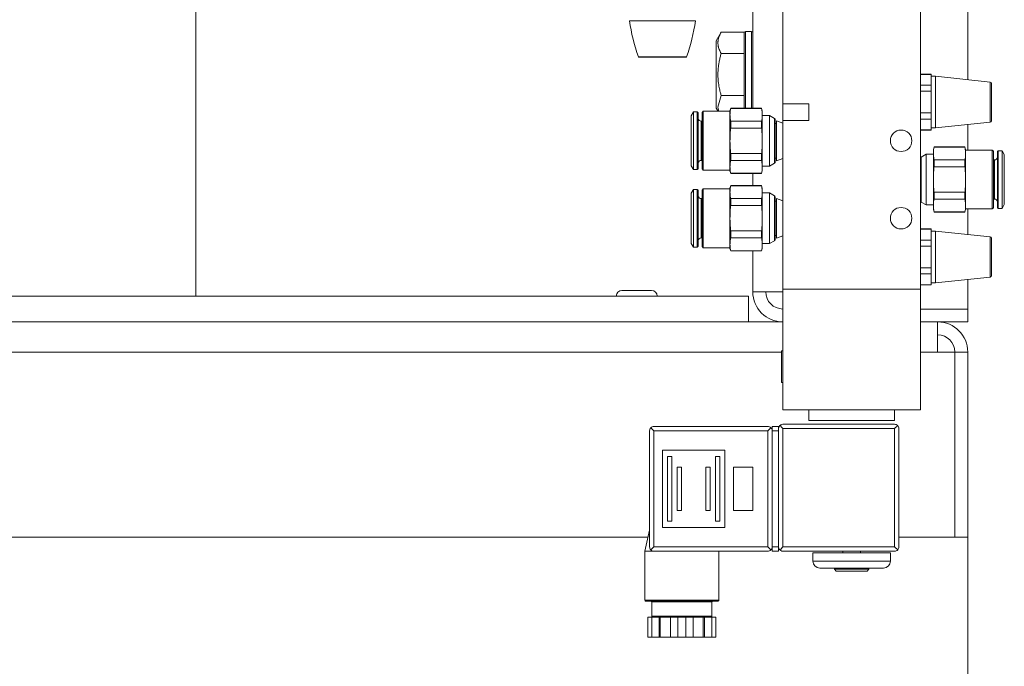
# Model space of a CAD drawing. Units: millimetres. Extents: x -10 to 1786, y -1 to 1188.
# Drawn here: x 829 to 1058, y 255 to 405 of the extents above; entities that cross this region are included whole.
import ezdxf

# ---------------------------------------------------------------- set-up
doc = ezdxf.new("R2010")
doc.units = ezdxf.units.MM
doc.linetypes.add('K5LT_THIN', pattern=[0])
for name, color, linetype, true_color in [('DIM', 6, 'Continuous', 0xff00ff), ('R', 1, 'Continuous', 0xff0000), ('WELDING', 7, 'Continuous', 0xffffff)]:
    doc.layers.add(name, color=color, linetype=linetype, true_color=true_color)

msp = doc.modelspace()

# ---------------------------------------------------------------- linework, layer by layer
at = {"layer": 'DIM', "color": 7, "linetype": 'K5LT_THIN', "lineweight": 18}
msp.add_line((1049.95, 284.72), (1049.95, 152.55), dxfattribs=at)
at = {"layer": 'R', "color": 7, "linetype": 'K5LT_THIN', "lineweight": 18}
for p, q in [((1049.95, 581.72), (1049.95, 391.03)), ((870.45, 440.47), (870.45, 340.72)), ((999.95, 384.42), (999.95, 407.22)), ((1006.95, 407.22), (1006.95, 385.39)), ((1038.95, 407.22), (1038.95, 342.32)), ((971.3, 404.72), (986.6, 404.72)), ((992.6, 402.03), (991.45, 400.03)), ((992.6, 402.03), (997.95, 402.03)), ((998.25, 402.22), (997.95, 402.04)), ((997.95, 402.04), (997.95, 392.22)), ((998.25, 402.22), (999.65, 402.22)), ((998.25, 402.22), (998.25, 392.22)), ((999.65, 402.22), (999.95, 402.04)), ((999.65, 402.22), (999.65, 392.22)), ((999.95, 402.04), (999.95, 392.22)), ((991.45, 400.03), (991.45, 392.22)), ((973.35, 396.35), (984.56, 396.35)), ((973.53, 396.22), (984.37, 396.22)), ((992.6, 397.12), (997.95, 397.12)), ((991.45, 392.22), (991.45, 384.4)), ((997.95, 392.22), (997.95, 384.42)), ((998.25, 392.22), (998.25, 384.42)), ((999.65, 392.22), (999.65, 384.42)), ((999.95, 392.22), (999.95, 384.42)), ((1038.95, 392.32), (1041.45, 392.32)), ((1038.95, 392.26), (1041.45, 392.26)), ((1041.45, 392.26), (1041.45, 392.32)), ((1041.45, 391.01), (1041.45, 392.26)), ((1041.45, 391.82), (1042.45, 391.82)), ((1042.45, 391.82), (1042.45, 385.82)), ((1055.18, 390.48), (1042.45, 391.82)), ((1038.95, 389.76), (1041.45, 389.76)), ((1041.45, 389.76), (1041.45, 391.01)), ((1041.45, 388.32), (1041.45, 389.76)), ((1055.18, 390.48), (1055.18, 385.82)), ((1055.45, 390.18), (1055.45, 385.82)), ((992.6, 387.31), (997.95, 387.31)), ((1038.95, 388.32), (1041.45, 388.32)), ((1041.45, 385.82), (1041.45, 388.32)), ((1012.95, 385.39), (1006.95, 385.39)), ((1006.95, 381.54), (1006.95, 385.39)), ((1012.95, 381.54), (1012.95, 385.39)), ((1041.45, 383.32), (1041.45, 385.82)), ((1042.45, 385.82), (1042.45, 379.82)), ((1055.18, 385.82), (1055.18, 381.15)), ((1055.45, 385.82), (1055.45, 381.45)), ((985.65, 382.65), (986.15, 383.52)), ((985.65, 370.98), (985.65, 382.65)), ((986.15, 370.12), (986.15, 383.52)), ((987.05, 383.52), (986.15, 383.52)), ((987.05, 370.12), (987.05, 383.52)), ((987.25, 383.32), (987.05, 383.52)), ((987.25, 370.32), (987.25, 383.32)), ((988.15, 383.37), (988.45, 383.67)), ((988.15, 370.27), (988.15, 383.37)), ((988.45, 369.97), (988.45, 383.67)), ((994.65, 383.67), (988.45, 383.67)), ((991.87, 383.67), (991.45, 384.4)), ((994.65, 383.82), (994.81, 384.42)), ((994.65, 382.88), (994.65, 383.82)), ((994.65, 376.82), (994.65, 382.88)), ((1001.99, 384.42), (994.81, 384.42)), ((994.81, 384.36), (994.81, 384.42)), ((1001.99, 384.36), (994.81, 384.36)), ((1002.15, 383.82), (1001.99, 384.42)), ((1001.99, 384.36), (1001.99, 384.42)), ((1002.15, 382.88), (1002.15, 383.82)), ((1002.15, 376.82), (1002.15, 382.88)), ((1003.85, 382.72), (1002.15, 382.72)), ((1003.85, 370.92), (1003.85, 382.72)), ((1005.03, 382.04), (1003.85, 382.72)), ((1038.95, 383.32), (1041.45, 383.32)), ((1041.45, 381.87), (1041.45, 383.32)), ((988.15, 381.37), (987.95, 381.37)), ((987.95, 372.27), (987.95, 381.37)), ((994.81, 381.4), (1001.99, 381.4)), ((994.81, 379.78), (994.81, 381.4)), ((1001.99, 379.78), (1001.99, 381.4)), ((1005.03, 371.59), (1005.03, 382.04)), ((1005.15, 371.81), (1005.15, 381.82)), ((1005.45, 380.82), (1005.15, 380.82)), ((1006.95, 380.89), (1005.45, 381.43)), ((1005.45, 372.2), (1005.45, 381.43)), ((1006.95, 381.54), (1006.95, 342.32)), ((1006.95, 381.54), (1012.95, 381.54)), ((1038.95, 381.87), (1041.45, 381.87)), ((1041.45, 380.62), (1041.45, 381.87)), ((1041.45, 379.37), (1041.45, 380.62)), ((1055.18, 381.15), (1042.45, 379.82)), ((1049.95, 380.6), (1049.95, 374.67)), ((1001.99, 379.78), (994.81, 379.78)), ((1038.95, 379.37), (1041.45, 379.37)), ((1038.95, 379.32), (1041.45, 379.32)), ((1041.45, 379.82), (1042.45, 379.82)), ((1041.45, 379.32), (1041.45, 379.37)), ((994.65, 370.75), (994.65, 376.82)), ((1002.15, 370.75), (1002.15, 376.82)), ((994.81, 373.86), (1001.99, 373.86)), ((994.81, 372.23), (994.81, 373.86)), ((1001.99, 372.23), (1001.99, 373.86)), ((1039.08, 373.04), (1040.25, 373.72)), ((1040.25, 373.72), (1040.25, 361.92)), ((1040.25, 373.72), (1041.95, 373.72)), ((1041.95, 374.82), (1042.11, 375.42)), ((1041.95, 374.82), (1041.95, 373.88)), ((1041.95, 373.88), (1041.95, 367.82)), ((1042.11, 375.42), (1049.29, 375.42)), ((1042.11, 375.42), (1042.11, 375.36)), ((1049.29, 375.36), (1042.11, 375.36)), ((1049.45, 374.82), (1049.29, 375.42)), ((1049.29, 375.42), (1049.29, 375.36)), ((1049.45, 374.82), (1049.45, 373.88)), ((1049.45, 374.67), (1055.65, 374.67)), ((1049.45, 373.88), (1049.45, 367.82)), ((1055.95, 374.37), (1055.65, 374.67)), ((1055.65, 374.67), (1055.65, 360.97)), ((1055.95, 374.37), (1055.95, 361.27)), ((1056.85, 374.32), (1057.05, 374.52)), ((1056.85, 374.32), (1056.85, 361.32)), ((1057.05, 374.52), (1057.05, 361.12)), ((1057.05, 374.52), (1057.95, 374.52)), ((1057.95, 374.52), (1057.95, 361.12)), ((1058.45, 373.65), (1057.95, 374.52)), ((1058.45, 373.65), (1058.45, 361.98)), ((985.65, 370.98), (986.15, 370.12)), ((988.15, 372.27), (987.95, 372.27)), ((1001.99, 372.23), (994.81, 372.23)), ((1005.03, 371.59), (1003.85, 370.92)), ((1005.45, 372.82), (1005.15, 372.82)), ((1006.95, 372.74), (1005.45, 372.2)), ((1039.08, 373.04), (1039.08, 362.59)), ((1042.11, 372.4), (1042.11, 370.78)), ((1042.11, 372.4), (1049.29, 372.4)), ((1049.29, 372.4), (1049.29, 370.78)), ((1055.95, 372.37), (1056.15, 372.37)), ((1056.15, 372.37), (1056.15, 363.27)), ((987.05, 370.12), (986.15, 370.12)), ((987.25, 370.32), (987.05, 370.12)), ((988.15, 370.27), (988.45, 369.97)), ((994.65, 369.97), (988.45, 369.97)), ((994.65, 369.82), (994.65, 370.75)), ((994.65, 369.82), (994.81, 369.22)), ((994.81, 369.27), (1001.99, 369.27)), ((994.81, 369.22), (994.81, 369.27)), ((1001.99, 369.22), (994.81, 369.22)), ((999.95, 366.42), (999.95, 369.22)), ((1002.15, 369.82), (1001.99, 369.22)), ((1001.99, 369.22), (1001.99, 369.27)), ((1003.85, 370.92), (1002.15, 370.92)), ((1002.15, 369.82), (1002.15, 370.75)), ((1049.29, 370.78), (1042.11, 370.78)), ((994.65, 365.82), (994.81, 366.42)), ((1001.99, 366.42), (994.81, 366.42)), ((994.81, 366.36), (994.81, 366.42)), ((1002.15, 365.82), (1001.99, 366.42)), ((1001.99, 366.36), (1001.99, 366.42)), ((1041.95, 367.82), (1041.95, 361.75)), ((1049.45, 367.82), (1049.45, 361.75)), ((985.65, 364.65), (986.15, 365.52)), ((985.65, 352.98), (985.65, 364.65)), ((986.15, 352.12), (986.15, 365.52)), ((987.05, 365.52), (986.15, 365.52)), ((987.05, 352.12), (987.05, 365.52)), ((987.25, 365.32), (987.05, 365.52)), ((987.25, 352.32), (987.25, 365.32)), ((988.15, 365.37), (988.45, 365.67)), ((988.15, 352.27), (988.15, 365.37)), ((988.45, 351.97), (988.45, 365.67)), ((994.65, 365.67), (988.45, 365.67)), ((994.65, 364.88), (994.65, 365.82)), ((994.65, 358.82), (994.65, 364.88)), ((1001.99, 366.36), (994.81, 366.36)), ((1002.15, 364.88), (1002.15, 365.82)), ((1002.15, 358.82), (1002.15, 364.88)), ((1003.85, 364.72), (1002.15, 364.72)), ((1003.85, 352.92), (1003.85, 364.72)), ((1005.03, 364.04), (1003.85, 364.72)), ((1042.11, 364.86), (1049.29, 364.86)), ((1042.11, 364.86), (1042.11, 363.23)), ((1049.29, 364.86), (1049.29, 363.23)), ((988.15, 363.37), (987.95, 363.37)), ((987.95, 354.27), (987.95, 363.37)), ((994.81, 363.4), (1001.99, 363.4)), ((994.81, 361.78), (994.81, 363.4)), ((1001.99, 361.78), (1001.99, 363.4)), ((1005.03, 353.59), (1005.03, 364.04)), ((1005.15, 353.81), (1005.15, 363.82)), ((1005.45, 362.82), (1005.15, 362.82)), ((1006.95, 362.89), (1005.45, 363.43)), ((1005.45, 354.2), (1005.45, 363.43)), ((1039.08, 362.59), (1040.25, 361.92)), ((1040.25, 361.92), (1041.95, 361.92)), ((1049.29, 363.23), (1042.11, 363.23)), ((1055.95, 363.27), (1056.15, 363.27)), ((1058.45, 361.98), (1057.95, 361.12)), ((1001.99, 361.78), (994.81, 361.78)), ((1041.95, 361.75), (1041.95, 360.82)), ((1041.95, 360.82), (1042.11, 360.22)), ((1042.11, 360.27), (1042.11, 360.22)), ((1042.11, 360.27), (1049.29, 360.27)), ((1042.11, 360.22), (1049.29, 360.22)), ((1049.45, 360.82), (1049.29, 360.22)), ((1049.29, 360.27), (1049.29, 360.22)), ((1049.45, 361.75), (1049.45, 360.82)), ((1049.45, 360.97), (1055.65, 360.97)), ((1049.95, 360.97), (1049.95, 355.03)), ((1055.95, 361.27), (1055.65, 360.97)), ((1056.85, 361.32), (1057.05, 361.12)), ((1057.05, 361.12), (1057.95, 361.12)), ((994.65, 352.75), (994.65, 358.82)), ((1002.15, 352.75), (1002.15, 358.82)), ((994.81, 355.86), (1001.99, 355.86)), ((994.81, 354.23), (994.81, 355.86)), ((1001.99, 354.23), (1001.99, 355.86)), ((1038.95, 356.32), (1041.45, 356.32)), ((1038.95, 356.26), (1041.45, 356.26)), ((1041.45, 356.26), (1041.45, 356.32)), ((1041.45, 355.01), (1041.45, 356.26)), ((1041.45, 355.82), (1042.45, 355.82)), ((1041.45, 353.76), (1041.45, 355.01)), ((1042.45, 355.82), (1042.45, 349.82)), ((1055.18, 354.48), (1042.45, 355.82)), ((985.65, 352.98), (986.15, 352.12)), ((988.15, 354.27), (987.95, 354.27)), ((994.65, 351.82), (994.65, 352.75)), ((1001.99, 354.23), (994.81, 354.23)), ((1003.85, 352.92), (1002.15, 352.92)), ((1002.15, 351.82), (1002.15, 352.75)), ((1005.03, 353.59), (1003.85, 352.92)), ((1005.45, 354.82), (1005.15, 354.82)), ((1006.95, 354.74), (1005.45, 354.2)), ((1038.95, 353.76), (1041.45, 353.76)), ((1041.45, 352.32), (1041.45, 353.76)), ((1055.18, 354.48), (1055.18, 349.82)), ((1055.45, 354.18), (1055.45, 349.82)), ((987.05, 352.12), (986.15, 352.12)), ((987.25, 352.32), (987.05, 352.12)), ((988.15, 352.27), (988.45, 351.97)), ((994.65, 351.97), (988.45, 351.97)), ((994.65, 351.82), (994.81, 351.22)), ((994.81, 351.27), (1001.99, 351.27)), ((994.81, 351.22), (994.81, 351.27)), ((1001.99, 351.22), (994.81, 351.22)), ((999.95, 341.72), (999.95, 351.22)), ((1002.15, 351.82), (1001.99, 351.22)), ((1001.99, 351.22), (1001.99, 351.27)), ((1038.95, 352.32), (1041.45, 352.32)), ((1041.45, 349.82), (1041.45, 352.32)), ((1041.45, 347.32), (1041.45, 349.82)), ((1042.45, 349.82), (1042.45, 343.82)), ((1055.18, 349.82), (1055.18, 345.15)), ((1055.45, 349.82), (1055.45, 345.45)), ((1038.95, 347.32), (1041.45, 347.32)), ((1038.95, 345.87), (1041.45, 345.87)), ((1041.45, 345.87), (1041.45, 347.32)), ((1041.45, 344.62), (1041.45, 345.87)), ((1041.45, 343.37), (1041.45, 344.62)), ((1041.45, 343.82), (1042.45, 343.82)), ((1055.18, 345.15), (1042.45, 343.82)), ((1049.95, 344.6), (1049.95, 337.72)), ((969.5, 342.02), (976.4, 342.02)), ((1006.95, 341.72), (999.95, 341.72)), ((1006.95, 342.32), (1038.95, 342.32)), ((1006.95, 314.32), (1006.95, 342.32)), ((1038.95, 343.37), (1041.45, 343.37)), ((1038.95, 343.32), (1041.45, 343.32)), ((1038.95, 314.32), (1038.95, 342.32)), ((1041.45, 343.32), (1041.45, 343.37)), ((642.95, 340.72), (998.95, 340.72)), ((998.95, 334.72), (998.95, 340.72)), ((1038.95, 337.72), (1049.95, 337.72)), ((1038.95, 337.72), (1049.95, 337.72)), ((1049.95, 337.72), (1049.95, 334.72)), ((641.95, 334.72), (1006.95, 334.72)), ((642.95, 334.72), (998.95, 334.72)), ((1049.95, 334.72), (1038.95, 334.72)), ((1042.95, 334.72), (1042.95, 327.72)), ((1006.65, 327.72), (641.95, 327.72)), ((1006.65, 327.97), (1006.95, 327.97)), ((1006.65, 324.32), (1006.65, 327.97)), ((1042.95, 327.72), (1038.95, 327.72)), ((1046.95, 327.72), (1042.95, 327.72)), ((1049.95, 327.72), (1046.95, 327.72)), ((1046.95, 284.72), (1046.95, 327.72)), ((1046.95, 284.72), (1046.95, 327.72)), ((1049.95, 327.72), (1049.95, 284.72)), ((1006.65, 320.67), (1006.65, 324.32)), ((1006.65, 320.67), (1006.95, 320.67)), ((1038.95, 314.32), (1006.95, 314.32)), ((1012.95, 311.82), (1012.95, 314.32)), ((1032.95, 311.82), (1032.95, 314.32)), ((1032.95, 311.82), (1012.95, 311.82)), ((975.95, 282.42), (975.95, 309.42)), ((976.24, 310.12), (976.95, 309.42)), ((976.95, 310.42), (1003.45, 310.42)), ((976.95, 309.42), (1003.45, 309.42)), ((976.95, 282.42), (976.95, 309.42)), ((1003.45, 309.42), (1004.16, 310.12)), ((1004.16, 310.12), (1003.45, 309.42)), ((1003.45, 282.42), (1003.45, 309.42)), ((1004.45, 310.42), (1005.95, 310.42)), ((1004.45, 309.42), (1004.45, 310.42)), ((1004.45, 309.42), (1005.95, 309.42)), ((1004.45, 282.42), (1004.45, 309.42)), ((1005.95, 310.42), (1005.95, 309.42)), ((1005.95, 309.42), (1005.95, 282.42)), ((1006.45, 310.78), (1006.45, 310.42)), ((1006.95, 309.92), (1006.45, 310.42)), ((1006.45, 310.42), (1006.95, 309.92)), ((1032.95, 310.92), (1006.95, 310.92)), ((1032.95, 309.92), (1006.95, 309.92)), ((1006.95, 282.42), (1006.95, 309.92)), ((1033.66, 310.62), (1032.95, 309.92)), ((1032.95, 282.42), (1032.95, 309.92)), ((1033.95, 282.42), (1033.95, 309.92)), ((978.95, 286.92), (978.95, 304.92)), ((978.95, 304.92), (993.45, 304.92)), ((993.45, 304.92), (993.45, 286.92)), ((980.15, 303.42), (981.15, 303.42)), ((980.15, 288.42), (980.15, 303.42)), ((981.15, 303.42), (981.15, 288.42)), ((991.25, 288.42), (991.25, 303.42)), ((991.25, 303.42), (992.25, 303.42)), ((992.25, 303.42), (992.25, 288.42)), ((982.35, 290.92), (982.35, 300.92)), ((982.35, 300.92), (983.35, 300.92)), ((983.35, 300.92), (983.35, 290.92)), ((989.05, 300.92), (990.05, 300.92)), ((989.05, 290.92), (989.05, 300.92)), ((990.05, 300.92), (990.05, 290.92)), ((995.45, 300.92), (999.95, 300.92)), ((995.45, 290.92), (995.45, 300.92)), ((999.95, 300.92), (999.95, 290.92)), ((983.35, 290.92), (982.35, 290.92)), ((990.05, 290.92), (989.05, 290.92)), ((999.95, 290.92), (995.45, 290.92)), ((975.95, 286.29), (974.83, 281.42)), ((993.45, 286.92), (978.95, 286.92)), ((981.15, 288.42), (980.15, 288.42)), ((992.25, 288.42), (991.25, 288.42)), ((975.59, 284.72), (641.95, 284.72)), ((1046.95, 284.72), (1033.95, 284.72)), ((1049.95, 284.72), (1046.95, 284.72)), ((976.95, 282.42), (976.24, 281.71)), ((976.24, 281.71), (976.95, 282.42)), ((976.95, 282.42), (1003.45, 282.42)), ((1004.16, 281.71), (1003.45, 282.42)), ((1004.45, 281.42), (1004.45, 282.42)), ((1004.45, 282.42), (1005.95, 282.42)), ((1005.95, 282.42), (1005.95, 281.42)), ((1006.45, 281.92), (1006.95, 282.42)), ((1006.45, 281.92), (1006.45, 281.55)), ((1032.95, 282.42), (1006.95, 282.42)), ((1032.95, 282.42), (1033.66, 281.71)), ((1033.66, 281.71), (1032.95, 282.42)), ((974.83, 281.42), (974.83, 270.02)), ((976.95, 281.42), (974.83, 281.42)), ((976.95, 281.42), (1003.45, 281.42)), ((992.08, 281.42), (992.08, 270.02)), ((1004.45, 281.42), (1005.95, 281.42)), ((1032.95, 281.42), (1006.95, 281.42)), ((1022.95, 281.02), (1013.95, 281.02)), ((1013.95, 281.02), (1013.95, 279.12)), ((1020.88, 281.42), (1020.88, 281.02)), ((1031.95, 281.02), (1022.95, 281.02)), ((1025.02, 281.42), (1025.02, 281.02)), ((1031.95, 281.02), (1031.95, 279.12)), ((1022.95, 279.12), (1013.95, 279.12)), ((1022.95, 277.52), (1015.55, 277.52)), ((1018.95, 277.52), (1018.95, 277.23)), ((1019.37, 276.82), (1018.95, 277.23)), ((1022.95, 277.23), (1018.95, 277.23)), ((1031.95, 279.12), (1022.95, 279.12)), ((1030.35, 277.52), (1022.95, 277.52)), ((1026.95, 277.23), (1022.95, 277.23)), ((1026.53, 276.82), (1026.95, 277.23)), ((1026.95, 277.52), (1026.95, 277.23)), ((1026.53, 276.82), (1019.37, 276.82)), ((992.08, 270.02), (974.83, 270.02)), ((991.88, 269.82), (975.03, 269.82)), ((990.45, 269.62), (976.45, 269.62)), ((976.45, 269.62), (976.45, 266.32)), ((990.45, 269.62), (990.45, 266.32)), ((975.55, 266.12), (975.55, 261.42)), ((976.5, 266.12), (975.55, 266.12)), ((990.45, 266.32), (976.45, 266.32)), ((978.2, 266.12), (976.5, 266.12)), ((976.5, 261.42), (976.5, 266.12)), ((978.2, 266.12), (978.2, 261.42)), ((978.45, 266.12), (978.2, 266.12)), ((980.8, 266.12), (978.45, 266.12)), ((978.45, 266.12), (978.45, 261.42)), ((982.5, 266.12), (980.8, 266.12)), ((980.8, 266.12), (980.8, 261.42)), ((984.4, 266.12), (982.5, 266.12)), ((982.5, 266.12), (982.5, 261.42)), ((986.1, 266.12), (984.4, 266.12)), ((984.4, 261.42), (984.4, 266.12)), ((986.1, 266.12), (986.1, 261.42)), ((988.45, 266.12), (986.1, 266.12)), ((988.7, 266.12), (988.45, 266.12)), ((988.45, 266.12), (988.45, 261.42)), ((990.4, 266.12), (988.7, 266.12)), ((988.7, 266.12), (988.7, 261.42)), ((991.35, 266.12), (990.4, 266.12)), ((990.4, 266.12), (990.4, 261.42)), ((991.35, 261.42), (991.35, 266.12)), ((976.5, 261.42), (975.55, 261.42)), ((978.2, 261.42), (976.5, 261.42)), ((978.45, 261.42), (978.2, 261.42)), ((980.8, 261.42), (978.45, 261.42)), ((982.5, 261.42), (980.8, 261.42)), ((984.4, 261.42), (982.5, 261.42)), ((986.1, 261.42), (984.4, 261.42)), ((988.45, 261.42), (986.1, 261.42)), ((988.7, 261.42), (988.45, 261.42)), ((990.4, 261.42), (988.7, 261.42)), ((991.35, 261.42), (990.4, 261.42))]:
    msp.add_line(p, q, dxfattribs=at)
for centre in [(1034.45, 376.82), (1034.45, 358.82)]:
    msp.add_circle(centre, 2.5, dxfattribs=at)
for centre, radius, start, end in [((1010.95, 409.98), 40, 187.5651, 199.9291), ((946.95, 409.98), 40, 340.0709, 352.4349), ((973.53, 396.42), 0.2, 199.9291, 270), ((984.37, 396.42), 0.2, 270, 340.0709), ((1055.15, 390.18), 0.3, 0, 84), ((987.95, 382.07), 0.7, 180, 270), ((1004.9, 381.82), 0.25, 0, 60), ((1055.15, 381.45), 0.3, 276, 0), ((987.95, 371.57), 0.7, 90, 180), ((1004.9, 371.81), 0.25, 300, 0), ((1039.2, 372.82), 0.25, 120, 180), ((1056.15, 373.07), 0.7, 270, 0), ((987.95, 364.07), 0.7, 180, 270), ((1004.9, 363.82), 0.25, 0, 60), ((1039.2, 362.81), 0.25, 180, 240), ((1056.15, 362.57), 0.7, 0, 90), ((987.95, 353.57), 0.7, 90, 180), ((1004.9, 353.81), 0.25, 300, 0), ((1055.15, 354.18), 0.3, 0, 84), ((1055.15, 345.45), 0.3, 276, 0), ((969.5, 340.72), 1.3, 90, 180), ((976.4, 340.72), 1.3, 0, 90), ((1006.95, 341.72), 7, 180, 270), ((1006.95, 341.72), 4, 180, 270), ((1042.95, 327.72), 7, 0, 90), ((1042.95, 327.72), 4, 0, 90), ((976.95, 309.42), 1, 135, 180), ((976.95, 309.42), 1, 90, 135), ((1003.45, 309.42), 1, 45, 90), ((1003.45, 309.42), 1, 0, 45), ((1006.95, 309.92), 1, 120, 180), ((1006.95, 309.92), 1, 90, 120), ((1032.95, 309.92), 1, 45, 90), ((1032.95, 309.92), 1, 0, 45), ((976.95, 282.42), 1, 180, 225), ((976.95, 282.42), 1, 180, 224.9996), ((976.95, 282.42), 1, 225, 270), ((1003.45, 282.42), 1, 270, 315), ((1003.45, 282.42), 1, 315, 0), ((1006.95, 282.42), 1, 180, 240), ((1032.95, 282.42), 1, 270, 315), ((1032.95, 282.42), 1, 315, 0), ((1006.95, 282.42), 1, 240, 270), ((1015.55, 279.12), 1.6, 180, 270), ((1030.35, 279.12), 1.6, 270, 0), ((975.03, 270.02), 0.2, 180, 270), ((976.25, 269.62), 0.2, 0, 90), ((990.65, 269.62), 0.2, 90, 180), ((991.88, 270.02), 0.2, 270, 0), ((976.25, 266.32), 0.2, 270, 0), ((990.65, 266.32), 0.2, 180, 270)]:
    msp.add_arc(centre, radius, start, end, dxfattribs=at)
at = {"layer": 'WELDING', "color": 7, "linetype": 'K5LT_THIN', "lineweight": 18}
for p, q in [((992.6, 387.31), (991.85, 384.62)), ((991.85, 384.62), (992.03, 383.67))]:
    msp.add_line(p, q, dxfattribs=at)
for points, knots in [([(992.6, 402.03), (992.43, 401.73), (992.21, 401.28), (992.02, 400.73), (991.93, 400.4), (991.89, 400.14), (991.85, 399.88), (991.84, 399.62), (991.85, 399.34), (991.88, 399.06), (991.93, 398.77), (992.02, 398.43), (992.21, 397.87), (992.43, 397.42), (992.6, 397.12)], [0, 0, 0, 0, 2.824298, 4.161591, 5.063672, 5.789663, 6.561003, 7.369537, 8.202585, 9.054429, 9.92586, 10.817328, 12.183692, 15, 15, 15, 15]), ([(992.6, 397.12), (992.52, 396.83), (992.4, 396.38), (992.22, 395.61), (992.07, 394.87), (991.96, 394.07), (991.89, 393.38), (991.85, 392.78), (991.85, 392.39), (991.85, 392.22)], [0, 0, 0, 0, 1.837995, 2.830307, 4.749661, 6.38995, 7.642677, 8.971313, 10, 10, 10, 10]), ([(991.85, 392.22), (991.85, 391.93), (991.86, 391.4), (991.92, 390.62), (992.02, 389.89), (992.16, 389.06), (992.36, 388.2), (992.52, 387.59), (992.6, 387.31)], [0, 0, 0, 0, 1.518927, 2.894547, 4.225696, 5.531041, 7.432024, 9, 9, 9, 9]), ([(994.81, 384.36), (994.77, 384.15), (994.71, 383.78), (994.66, 383.29), (994.65, 383.01), (994.65, 382.88)], [0, 0, 0, 0, 2.556421, 4.449791, 6, 6, 6, 6]), ([(994.65, 382.88), (994.65, 382.72), (994.66, 382.4), (994.72, 381.91), (994.78, 381.57), (994.81, 381.4)], [0, 0, 0, 0, 1.972019, 3.856553, 6, 6, 6, 6]), ([(1002.15, 382.88), (1002.15, 383.04), (1002.14, 383.36), (1002.09, 383.85), (1002.03, 384.18), (1001.99, 384.36)], [0, 0, 0, 0, 1.972019, 3.856553, 6, 6, 6, 6]), ([(1001.99, 381.4), (1002.03, 381.61), (1002.1, 381.97), (1002.14, 382.47), (1002.15, 382.75), (1002.15, 382.88)], [0, 0, 0, 0, 2.556421, 4.449791, 6, 6, 6, 6]), ([(994.81, 379.78), (994.77, 379.35), (994.71, 378.62), (994.66, 377.64), (994.65, 377.07), (994.65, 376.82)], [0, 0, 0, 0, 2.555608, 4.449284, 6, 6, 6, 6]), ([(1002.15, 376.82), (1002.15, 377.14), (1002.14, 377.77), (1002.09, 378.76), (1002.03, 379.42), (1001.99, 379.78)], [0, 0, 0, 0, 1.972933, 3.85768, 6, 6, 6, 6]), ([(994.65, 376.82), (994.65, 376.49), (994.66, 375.8), (994.72, 374.81), (994.78, 374.15), (994.81, 373.86)], [0, 0, 0, 0, 1.971114, 4.22078, 6, 6, 6, 6]), ([(1001.99, 373.86), (1002.03, 374.28), (1002.1, 375.01), (1002.14, 375.99), (1002.15, 376.56), (1002.15, 376.82)], [0, 0, 0, 0, 2.557234, 4.45029, 6, 6, 6, 6]), ([(1042.11, 375.36), (1042.07, 375.15), (1042.01, 374.78), (1041.96, 374.29), (1041.95, 374.01), (1041.95, 373.88)], [0, 0, 0, 0, 2.556421, 4.449791, 6, 6, 6, 6]), ([(1041.95, 373.88), (1041.95, 373.72), (1041.96, 373.4), (1042.02, 372.91), (1042.08, 372.57), (1042.11, 372.4)], [0, 0, 0, 0, 1.972019, 3.856553, 6, 6, 6, 6]), ([(1049.45, 373.88), (1049.45, 374.04), (1049.44, 374.36), (1049.39, 374.85), (1049.33, 375.18), (1049.29, 375.36)], [0, 0, 0, 0, 1.972019, 3.856553, 6, 6, 6, 6]), ([(1049.29, 372.4), (1049.33, 372.61), (1049.4, 372.97), (1049.44, 373.47), (1049.45, 373.75), (1049.45, 373.88)], [0, 0, 0, 0, 2.556421, 4.449791, 6, 6, 6, 6]), ([(994.81, 372.23), (994.77, 372.02), (994.71, 371.66), (994.66, 371.16), (994.65, 370.88), (994.65, 370.75)], [0, 0, 0, 0, 2.556421, 4.449791, 6, 6, 6, 6]), ([(1002.15, 370.75), (1002.15, 370.92), (1002.14, 371.23), (1002.09, 371.73), (1002.03, 372.06), (1001.99, 372.23)], [0, 0, 0, 0, 1.972019, 3.856553, 6, 6, 6, 6]), ([(994.65, 370.75), (994.65, 370.59), (994.66, 370.27), (994.72, 369.78), (994.78, 369.45), (994.81, 369.27)], [0, 0, 0, 0, 1.972019, 3.856553, 6, 6, 6, 6]), ([(1001.99, 369.27), (1002.03, 369.48), (1002.1, 369.85), (1002.14, 370.34), (1002.15, 370.63), (1002.15, 370.75)], [0, 0, 0, 0, 2.556421, 4.449791, 6, 6, 6, 6]), ([(1042.11, 370.78), (1042.07, 370.35), (1042.01, 369.62), (1041.96, 368.64), (1041.95, 368.07), (1041.95, 367.82)], [0, 0, 0, 0, 2.555608, 4.449284, 6, 6, 6, 6]), ([(1049.45, 367.82), (1049.45, 368.14), (1049.44, 368.77), (1049.39, 369.76), (1049.33, 370.42), (1049.29, 370.78)], [0, 0, 0, 0, 1.972933, 3.85768, 6, 6, 6, 6]), ([(1041.95, 367.82), (1041.95, 367.49), (1041.96, 366.8), (1042.02, 365.81), (1042.08, 365.15), (1042.11, 364.86)], [0, 0, 0, 0, 1.971114, 4.22078, 6, 6, 6, 6]), ([(1049.29, 364.86), (1049.33, 365.28), (1049.4, 366.01), (1049.44, 366.99), (1049.45, 367.56), (1049.45, 367.82)], [0, 0, 0, 0, 2.557234, 4.45029, 6, 6, 6, 6]), ([(994.81, 366.36), (994.77, 366.15), (994.71, 365.78), (994.66, 365.29), (994.65, 365.01), (994.65, 364.88)], [0, 0, 0, 0, 2.556421, 4.449791, 6, 6, 6, 6]), ([(994.65, 364.88), (994.65, 364.72), (994.66, 364.4), (994.72, 363.91), (994.78, 363.57), (994.81, 363.4)], [0, 0, 0, 0, 1.972019, 3.856553, 6, 6, 6, 6]), ([(1002.15, 364.88), (1002.15, 365.04), (1002.14, 365.36), (1002.09, 365.85), (1002.03, 366.18), (1001.99, 366.36)], [0, 0, 0, 0, 1.972019, 3.856553, 6, 6, 6, 6]), ([(1001.99, 363.4), (1002.03, 363.61), (1002.1, 363.97), (1002.14, 364.47), (1002.15, 364.75), (1002.15, 364.88)], [0, 0, 0, 0, 2.556421, 4.449791, 6, 6, 6, 6]), ([(1042.11, 363.23), (1042.07, 363.02), (1042.01, 362.66), (1041.96, 362.16), (1041.95, 361.88), (1041.95, 361.75)], [0, 0, 0, 0, 2.556421, 4.449791, 6, 6, 6, 6]), ([(1049.45, 361.75), (1049.45, 361.92), (1049.44, 362.23), (1049.39, 362.73), (1049.33, 363.06), (1049.29, 363.23)], [0, 0, 0, 0, 1.972019, 3.856553, 6, 6, 6, 6]), ([(994.81, 361.78), (994.77, 361.35), (994.71, 360.62), (994.66, 359.64), (994.65, 359.07), (994.65, 358.82)], [0, 0, 0, 0, 2.555608, 4.449284, 6, 6, 6, 6]), ([(1002.15, 358.82), (1002.15, 359.14), (1002.14, 359.77), (1002.09, 360.76), (1002.03, 361.42), (1001.99, 361.78)], [0, 0, 0, 0, 1.972933, 3.85768, 6, 6, 6, 6]), ([(1041.95, 361.75), (1041.95, 361.59), (1041.96, 361.27), (1042.02, 360.78), (1042.08, 360.45), (1042.11, 360.27)], [0, 0, 0, 0, 1.972019, 3.856553, 6, 6, 6, 6]), ([(1049.29, 360.27), (1049.33, 360.48), (1049.4, 360.85), (1049.44, 361.34), (1049.45, 361.63), (1049.45, 361.75)], [0, 0, 0, 0, 2.556421, 4.449791, 6, 6, 6, 6]), ([(994.65, 358.82), (994.65, 358.49), (994.66, 357.8), (994.72, 356.81), (994.78, 356.15), (994.81, 355.86)], [0, 0, 0, 0, 1.971114, 4.22078, 6, 6, 6, 6]), ([(1001.99, 355.86), (1002.03, 356.28), (1002.1, 357.01), (1002.14, 357.99), (1002.15, 358.56), (1002.15, 358.82)], [0, 0, 0, 0, 2.557234, 4.45029, 6, 6, 6, 6]), ([(994.81, 354.23), (994.77, 354.02), (994.71, 353.66), (994.66, 353.16), (994.65, 352.88), (994.65, 352.75)], [0, 0, 0, 0, 2.556421, 4.449791, 6, 6, 6, 6]), ([(994.65, 352.75), (994.65, 352.59), (994.66, 352.27), (994.72, 351.78), (994.78, 351.45), (994.81, 351.27)], [0, 0, 0, 0, 1.972019, 3.856553, 6, 6, 6, 6]), ([(1002.15, 352.75), (1002.15, 352.92), (1002.14, 353.23), (1002.09, 353.73), (1002.03, 354.06), (1001.99, 354.23)], [0, 0, 0, 0, 1.972019, 3.856553, 6, 6, 6, 6]), ([(1001.99, 351.27), (1002.03, 351.48), (1002.1, 351.85), (1002.14, 352.34), (1002.15, 352.63), (1002.15, 352.75)], [0, 0, 0, 0, 2.556421, 4.449791, 6, 6, 6, 6])]:
    msp.add_open_spline(points, degree=3, knots=knots, dxfattribs=at)

doc.saveas('drawing.dxf')
